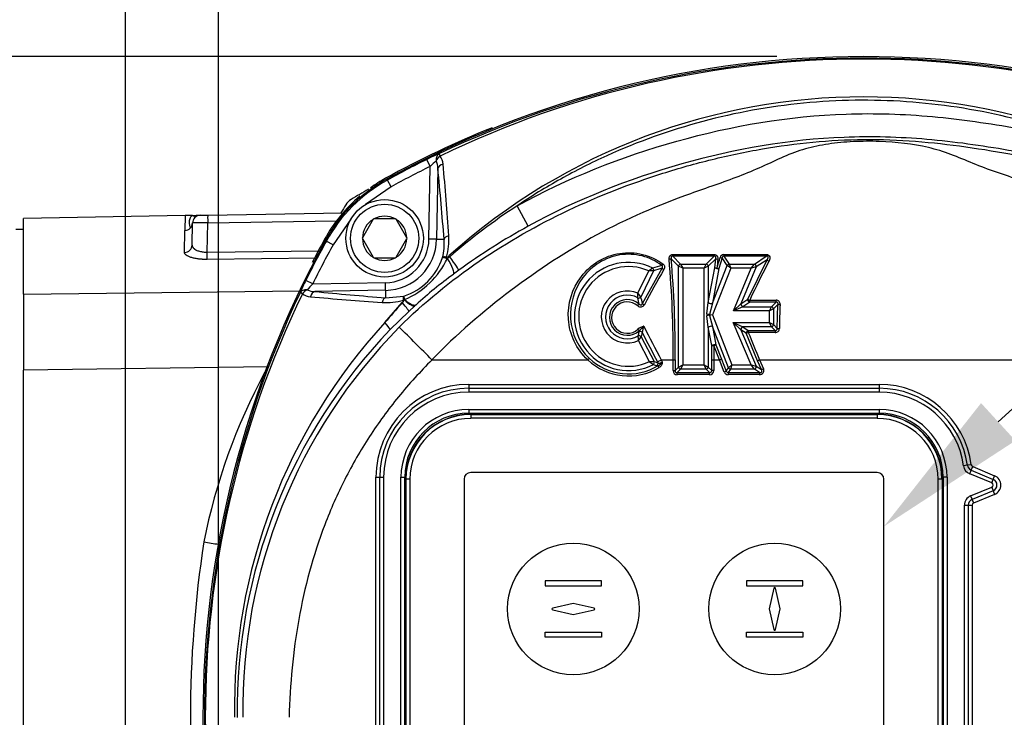
# Paper-space layout 'Sheet1' of a CAD drawing. Units: millimetres. Extents: x 0 to 210, y -3 to 297.
# Drawn here: x 127 to 140, y 143 to 152 of the extents above; entities that cross this region are included whole.
import ezdxf
from ezdxf import colors
from ezdxf.entities.mleader import LeaderData, LeaderLine
from ezdxf.enums import TextEntityAlignment as Align
from ezdxf.math import Vec2, Vec3

# ---------------------------------------------------------------- set-up
doc = ezdxf.new("R2010")
doc.units = ezdxf.units.MM
for name, color, linetype in [('A700N0BS00', 7, 'Continuous'), ('Default', 7, 'Continuous'), ('DV3_Default', 7, 'Continuous')]:
    doc.layers.add(name, color=color, linetype=linetype)
doc.styles.add('SEACAD_Arial', font='arial.ttf')
doc.dimstyles.new('ISO-InstDr', dxfattribs={"dimtxt": 2.24, "dimasz": 3.136, "dimexe": 1.12, "dimexo": 1.12, "dimgap": 0.56, "dimtad": 1, "dimdec": 0, "dimlfac": 10, "dimzin": 0, "dimdsep": 46, "dimtxsty": 'SEACAD_Arial', "dimblk1": '_SE_FILLED', "dimblk2": '_SE_FILLED', "dimsah": 1, "dimcen": 1.12, "dimadec": 0, "dimazin": 0, "dimtfac": 0.5, "dimtofl": 0, "dimtmove": 0, "dimatfit": 3, "dimfxl": 1, "dimtzin": 0, "dimarcsym": 0})

# ---------------------------------------------------------------- blocks, each defined once
blk = doc.blocks.new('SE10')
at = {"layer": 'A700N0BS00', "color": 7, "linetype": 'Continuous'}
for p, q in [((132.607, 150.028), (132.563, 150.118)), ((132.59, 149.089), (132.607, 150.028)), ((132.705, 150), (132.689, 149.088)), ((132.042, 149.862), (132.053, 149.852)), ((132.101, 149.764), (132.053, 149.852)), ((132.101, 149.764), (131.771, 149.534)), ((129.733, 149.398), (131.48, 149.428)), ((133.873, 149.256), (133.729, 149.519)), ((129.442, 149.393), (127.355, 149.356)), ((127.355, 148.377), (127.355, 149.356)), ((129.442, 149.393), (129.438, 149.201)), ((129.532, 149.011), (129.537, 149.298)), ((129.635, 149.396), (129.733, 149.398)), ((129.727, 148.921), (129.733, 149.298)), ((129.733, 149.298), (131.398, 149.327)), ((131.583, 149.347), (131.353, 149.016)), ((131.871, 149.345), (131.732, 149.104)), ((131.871, 149.345), (131.874, 149.349)), ((131.874, 149.349), (131.879, 149.349)), ((132.157, 149.349), (131.879, 149.349)), ((132.157, 149.349), (132.162, 149.349)), ((132.162, 149.349), (132.165, 149.345)), ((132.304, 149.104), (132.165, 149.345)), ((127.355, 149.212), (127.255, 149.212)), ((129.433, 148.917), (129.438, 149.201)), ((131.265, 149.064), (131.255, 149.076)), ((131.353, 149.016), (131.265, 149.064)), ((131.729, 149.099), (131.732, 149.104)), ((131.732, 149.095), (131.729, 149.099)), ((131.732, 149.095), (131.871, 148.854)), ((132.165, 148.854), (132.304, 149.095)), ((132.304, 149.104), (132.307, 149.099)), ((132.307, 149.099), (132.304, 149.095)), ((132.689, 149.088), (132.59, 149.089)), ((132.689, 149.088), (132.785, 149.086)), ((129.727, 148.921), (131.173, 148.939)), ((131.128, 148.844), (129.727, 148.826)), ((131.874, 148.849), (131.871, 148.854)), ((131.879, 148.849), (131.874, 148.849)), ((131.879, 148.849), (132.157, 148.849)), ((132.162, 148.849), (132.157, 148.849)), ((132.165, 148.854), (132.162, 148.849)), ((132.849, 148.872), (132.859, 148.861)), ((135.814, 148.74), (135.718, 148.836)), ((135.739, 148.89), (135.739, 148.869)), ((135.739, 148.89), (136.273, 148.89)), ((136.273, 148.869), (135.739, 148.869)), ((135.739, 148.869), (135.841, 148.767)), ((136.171, 148.767), (136.273, 148.869)), ((136.294, 148.836), (136.198, 148.74)), ((136.273, 148.89), (136.273, 148.869)), ((136.283, 148.719), (136.294, 148.836)), ((136.376, 148.848), (136.336, 148.709)), ((136.443, 148.75), (136.376, 148.848)), ((136.399, 148.89), (136.399, 148.869)), ((136.399, 148.89), (136.946, 148.89)), ((136.946, 148.869), (136.399, 148.869)), ((136.399, 148.869), (136.468, 148.767)), ((136.707, 148.313), (136.958, 148.823)), ((136.793, 148.767), (136.946, 148.869)), ((136.958, 148.823), (136.818, 148.729)), ((136.946, 148.89), (136.946, 148.869)), ((132.977, 148.686), (132.906, 148.634)), ((135.29, 148.39), (135.43, 148.678)), ((135.491, 148.679), (135.327, 148.341)), ((135.348, 148.256), (135.601, 148.712)), ((135.868, 148.713), (135.814, 148.74)), ((135.814, 147.436), (135.814, 148.74)), ((135.841, 148.767), (135.868, 148.713)), ((135.841, 148.767), (136.171, 148.767)), ((136.144, 148.713), (135.868, 148.713)), ((135.868, 148.713), (135.868, 147.463)), ((136.144, 148.713), (136.171, 148.767)), ((136.198, 148.74), (136.144, 148.713)), ((136.144, 147.463), (136.144, 148.713)), ((136.198, 148.74), (136.198, 148.27)), ((136.198, 148.27), (136.283, 148.719)), ((136.251, 148.26), (136.443, 148.75)), ((136.487, 148.713), (136.251, 148.111)), ((136.336, 148.709), (136.251, 148.26)), ((136.487, 148.713), (136.443, 148.75)), ((136.468, 148.767), (136.487, 148.713)), ((136.468, 148.767), (136.793, 148.767)), ((136.752, 148.713), (136.487, 148.713)), ((136.522, 148.162), (136.752, 148.713)), ((136.818, 148.729), (136.619, 148.254)), ((136.752, 148.713), (136.793, 148.767)), ((136.818, 148.729), (136.752, 148.713)), ((131.089, 148.511), (131, 148.555)), ((131.089, 148.511), (132.028, 148.527)), ((132.03, 148.428), (132.028, 148.527)), ((127.355, 148.377), (130.928, 148.422)), ((132.03, 148.428), (131.117, 148.412)), ((132.03, 148.428), (132.031, 148.332)), ((127.355, 148.377), (127.355, 147.394)), ((132.022, 148.01), (132.245, 148.268)), ((132.031, 148.332), (132.267, 148.352)), ((132.247, 148.266), (132.245, 148.268)), ((132.272, 148.304), (132.275, 148.308)), ((136.18, 148.124), (136.198, 148.27)), ((136.619, 148.254), (136.707, 148.313)), ((136.733, 148.275), (136.644, 148.216)), ((136.733, 148.275), (136.733, 148.3)), ((136.733, 148.3), (137.073, 148.3)), ((137.073, 148.275), (136.733, 148.275)), ((137.014, 148.216), (137.073, 148.275)), ((137.073, 148.275), (137.073, 148.3)), ((132.331, 148.154), (132.09, 147.92)), ((132.408, 148.225), (132.331, 148.154)), ((132.424, 148.24), (132.408, 148.225)), ((136.251, 148.26), (136.215, 148.117)), ((136.522, 148.162), (136.619, 148.254)), ((136.644, 148.216), (136.522, 148.162)), ((136.987, 148.162), (136.522, 148.162)), ((136.644, 148.216), (137.014, 148.216)), ((136.987, 148.162), (137.014, 148.216)), ((137.041, 148.189), (136.987, 148.162)), ((136.987, 148.011), (136.987, 148.162)), ((137.098, 148.246), (137.041, 148.189)), ((137.041, 148.189), (137.041, 147.984)), ((137.089, 147.936), (137.098, 148.246)), ((136.198, 147.951), (136.18, 148.098)), ((136.215, 148.117), (136.251, 148.111)), ((136.251, 148.111), (136.215, 148.104)), ((136.215, 148.104), (136.251, 147.961)), ((136.251, 148.111), (136.504, 147.463)), ((136.521, 148.011), (136.644, 147.957)), ((136.619, 147.919), (136.521, 148.011)), ((136.752, 147.463), (136.521, 148.011)), ((136.521, 148.011), (136.987, 148.011)), ((137.014, 147.957), (136.987, 148.011)), ((136.987, 148.011), (137.041, 147.984)), ((135.304, 147.893), (135.307, 147.907)), ((135.345, 147.885), (135.33, 147.828)), ((136.243, 147.713), (136.198, 147.951)), ((136.198, 147.951), (136.198, 147.436)), ((136.46, 147.426), (136.251, 147.961)), ((136.251, 147.961), (136.296, 147.723)), ((136.689, 147.872), (136.619, 147.919)), ((136.619, 147.919), (136.818, 147.446)), ((136.644, 147.957), (136.714, 147.91)), ((137.014, 147.957), (136.644, 147.957)), ((136.714, 147.91), (136.714, 147.882)), ((136.714, 147.91), (137.061, 147.91)), ((137.061, 147.91), (137.014, 147.957)), ((137.041, 147.984), (137.089, 147.936)), ((137.061, 147.91), (137.061, 147.882)), ((135.439, 147.505), (135.295, 147.778)), ((135.33, 147.828), (135.5, 147.506)), ((136.835, 147.518), (136.689, 147.872)), ((137.061, 147.882), (136.714, 147.882)), ((136.242, 147.529), (136.243, 147.713)), ((136.27, 147.713), (136.269, 147.529)), ((136.344, 147.529), (136.27, 147.713)), ((136.296, 147.723), (136.369, 147.539)), ((132.63, 147.529), (134.641, 147.529)), ((135.5, 147.506), (135.548, 147.492)), ((135.548, 147.492), (135.541, 147.504)), ((135.59, 147.529), (135.603, 147.503)), ((135.59, 147.529), (135.743, 147.529)), ((135.743, 147.392), (135.743, 147.529)), ((135.77, 147.529), (135.77, 147.392)), ((136.242, 147.392), (136.242, 147.529)), ((136.269, 147.529), (136.344, 147.529)), ((136.269, 147.529), (136.269, 147.392)), ((136.405, 147.372), (136.344, 147.529)), ((136.344, 147.529), (136.344, 147.529)), ((136.369, 147.539), (136.43, 147.382)), ((136.884, 147.403), (136.835, 147.518)), ((136.86, 147.529), (136.909, 147.413)), ((136.86, 147.529), (136.86, 147.529)), ((136.86, 147.529), (140.548, 147.529)), ((130.508, 147.439), (127.355, 147.394)), ((127.355, 138.431), (127.355, 147.394)), ((135.551, 147.454), (135.537, 147.455)), ((135.565, 147.431), (135.551, 147.454)), ((135.743, 147.392), (135.77, 147.392)), ((135.77, 147.392), (135.814, 147.436)), ((135.841, 147.408), (135.798, 147.365)), ((135.814, 147.436), (135.868, 147.463)), ((135.868, 147.463), (135.841, 147.408)), ((136.171, 147.408), (135.841, 147.408)), ((135.868, 147.463), (136.144, 147.463)), ((136.171, 147.408), (136.144, 147.463)), ((136.144, 147.463), (136.198, 147.436)), ((136.215, 147.365), (136.171, 147.408)), ((136.198, 147.436), (136.242, 147.392)), ((136.269, 147.392), (136.242, 147.392)), ((136.43, 147.382), (136.405, 147.372)), ((136.43, 147.382), (136.46, 147.426)), ((136.485, 147.408), (136.456, 147.365)), ((136.46, 147.426), (136.504, 147.463)), ((136.504, 147.463), (136.485, 147.408)), ((136.793, 147.408), (136.485, 147.408)), ((136.504, 147.463), (136.752, 147.463)), ((136.752, 147.463), (136.818, 147.446)), ((136.793, 147.408), (136.752, 147.463)), ((136.859, 147.365), (136.793, 147.408)), ((136.818, 147.446), (136.884, 147.403)), ((136.884, 147.403), (136.909, 147.413)), ((135.798, 147.338), (135.798, 147.365)), ((135.798, 147.365), (136.215, 147.365)), ((136.215, 147.338), (135.798, 147.338)), ((136.215, 147.338), (136.215, 147.365)), ((136.456, 147.365), (136.456, 147.338)), ((136.456, 147.365), (136.859, 147.365)), ((136.859, 147.338), (136.456, 147.338)), ((136.859, 147.365), (136.859, 147.338)), ((133.105, 147.212), (133.105, 147.162)), ((133.105, 147.212), (138.405, 147.212)), ((133.105, 147.162), (138.405, 147.162)), ((133.105, 147.162), (133.105, 147.112)), ((138.405, 147.212), (138.405, 147.162)), ((138.405, 147.162), (138.405, 147.112)), ((138.405, 147.112), (133.105, 147.112)), ((133.105, 146.889), (133.105, 146.839)), ((133.105, 146.889), (138.405, 146.889)), ((138.405, 146.889), (138.405, 146.839)), ((133.105, 146.839), (138.405, 146.839)), ((133.13, 146.839), (133.13, 146.828)), ((138.38, 146.828), (133.13, 146.828)), ((133.13, 146.828), (133.13, 146.824)), ((133.13, 146.824), (138.38, 146.824)), ((133.13, 146.824), (133.13, 146.774)), ((138.38, 146.774), (133.13, 146.774)), ((138.38, 146.839), (138.38, 146.828)), ((138.38, 146.824), (138.38, 146.828)), ((138.38, 146.824), (138.38, 146.774)), ((139.545, 146.167), (139.495, 146.16)), ((139.594, 146.173), (139.545, 146.167)), ((139.574, 146.057), (139.593, 146.103)), ((139.593, 146.103), (139.613, 146.15)), ((139.593, 146.103), (139.877, 145.986)), ((139.613, 146.15), (139.896, 146.032)), ((131.905, 146.012), (131.955, 146.012)), ((131.905, 139.812), (131.905, 146.012)), ((131.955, 146.012), (132.005, 146.012)), ((131.955, 139.812), (131.955, 146.012)), ((132.005, 146.012), (132.005, 139.812)), ((132.229, 146.012), (132.279, 146.012)), ((132.229, 139.812), (132.229, 146.012)), ((132.279, 139.812), (132.279, 146.012)), ((132.29, 145.987), (132.279, 145.987)), ((132.294, 145.987), (132.29, 145.987)), ((132.29, 145.987), (132.29, 139.837)), ((132.294, 139.837), (132.294, 145.987)), ((132.344, 145.987), (132.294, 145.987)), ((132.344, 145.987), (132.344, 139.837)), ((133.044, 145.987), (133.044, 139.837)), ((138.38, 146.074), (133.13, 146.074)), ((138.467, 139.837), (138.467, 145.987)), ((139.217, 145.987), (139.167, 145.987)), ((139.167, 139.837), (139.167, 145.987)), ((139.221, 145.987), (139.217, 145.987)), ((139.217, 145.987), (139.217, 139.837)), ((139.221, 139.837), (139.221, 145.987)), ((139.232, 145.987), (139.221, 145.987)), ((139.282, 146.012), (139.232, 146.012)), ((139.232, 146.012), (139.232, 139.812)), ((139.282, 146.012), (139.282, 139.812)), ((139.858, 145.94), (139.574, 146.057)), ((139.858, 145.94), (139.877, 145.986)), ((139.877, 145.986), (139.896, 146.032)), ((139.585, 145.772), (139.858, 145.884)), ((139.858, 145.884), (139.877, 145.838)), ((139.585, 145.772), (139.605, 145.726)), ((139.877, 145.838), (139.605, 145.726)), ((139.605, 145.726), (139.624, 145.679)), ((139.896, 145.792), (139.624, 145.679)), ((139.877, 145.838), (139.896, 145.792)), ((139.505, 145.652), (139.555, 145.652)), ((139.505, 140.153), (139.505, 145.652)), ((139.555, 145.652), (139.605, 145.652)), ((139.555, 145.652), (139.555, 140.153)), ((139.605, 145.652), (139.605, 140.153))]:
    blk.add_line(p, q, dxfattribs=at)
for radius in [0.5, 0.44]:
    blk.add_circle((132.018, 149.099), radius, dxfattribs=at)
for centre, radius, start, end in [((138.205, 138.666), 12.78, 61.1666, 118.8334), ((138.205, 138.645), 12.782, 64.5881, 115.4119), ((138.205, 138.857), 12.558, 64.17, 115.83), ((138.205, 142.916), 8.01, 48.036, 131.964), ((138.205, 138.662), 12.8, 112.02, 118.8436), ((133.717, 147.8), 2.59, 112.6464, 116.4816), ((138.205, 138.666), 12.766, 116.2312, 118.8111), ((133.465, 149.178), 1.208, 130.1729, 135.2655), ((132.426, 149.998), 0.279, 0.4503, 21.6676), ((132.603, 150.05), 0.171, 2.6685, 40.2058), ((94.435, 146.605), 38.494, 3.7653, 5.1463), ((138.205, 138.666), 12.666, 116.2312, 118.8111), ((97.584, 146.462), 35.299, 4.2637, 5.753), ((133.016, 148.102), 1.997, 118.8126, 151.1874), ((132.995, 148.122), 2, 118.8436, 125.4049), ((138.205, 138.666), 12.782, 120.0262, 121.1946), ((132.995, 148.122), 2, 130.461, 151.1564), ((131.688, 149.429), 0.2, 121.1946, 148.8054), ((142.451, 142.912), 12.782, 148.8054, 149.3531), ((138.129, 142.796), 8.035, 123.2, 130.9847), ((129.437, 149.301), 0.0995, 314.8635, 358.1032), ((129.637, 149.296), 0.1, 91, 179), ((129.63, 113.819), 35.479, 89.8327, 90.1501), ((132.018, 149.099), 0.286, 120.9417, 179.0583), ((132.018, 149.099), 0.286, 60.9417, 119.0583), ((132.018, 149.099), 0.286, 0.9417, 59.0583), ((129.436, 149.303), 0.101, 271.3085, 314.6298), ((137.769, 142.135), 8.117, 118.6841, 126.1877), ((142.451, 142.912), 12.78, 151.1666, 208.8334), ((142.451, 142.912), 12.766, 151.1889, 153.7688), ((142.455, 142.912), 12.8, 151.1564, 152.6829), ((132.018, 149.099), 0.286, 180.9417, 239.0583), ((132.018, 149.099), 0.573, 271, 359), ((132.018, 149.099), 0.672, 271, 359), ((132.018, 149.099), 0.286, 300.9417, 359.0583), ((132.094, 149.026), 0.694, 345.296, 4.9597), ((132.028, 149.079), 0.82, 344.2719, 3.7786), ((142.451, 142.912), 12.666, 151.1889, 153.7688), ((132.018, 149.099), 0.286, 240.9417, 299.0583), ((132.018, 149.099), 0.788, 288.4625, 341.5375), ((131.851, 149.302), 1.081, 293.0792, 334.7061), ((132.827, 148.9), 0.0599, 256.3822, 271.6374), ((132.754, 148.984), 0.162, 297.4601, 310.6258), ((135.168, 148.09), 0.699, 63.5184, 297.3492), ((122.107, 147.634), 13.637, 359.5599, 5.0307), ((121.971, 147.633), 13.8, 359.5688, 5.0003), ((128.337, 151.132), 8.333, 343.126, 344.1114), ((144.289, 148.028), 8.008, 174.2596, 175.0899), ((136.399, 148.84), 0.0493, 90.2497, 167.0347), ((147.413, 143.326), 11.782, 152.2796, 155.0289), ((135.168, 148.09), 0.644, 65.9176, 294.9099), ((147.09, 142.008), 13.273, 149.7478, 151.9869), ((136.362, 147.509), 1.495, 126.2036, 128.5499), ((135.514, 145.065), 3.614, 90.354, 91.3203), ((136.148, 146.601), 2.217, 104.3394, 107.5659), ((136.157, 146.711), 2.077, 105.5536, 108.7067), ((133.318, 147.4), 2.59, 153.5184, 157.3536), ((136.213, 144.1), 5.612, 126.1106, 132.4637), ((142.473, 142.912), 12.782, 154.5879, 205.4121), ((131.94, 147.652), 1.208, 134.7345, 139.8271), ((131.12, 148.691), 0.279, 248.3324, 269.5497), ((134.655, 183.528), 35.294, 264.2469, 265.7364), ((135.152, 148.083), 0.336, 65.7952, 295.1567), ((142.26, 142.912), 12.558, 154.1698, 205.8302), ((131.068, 148.514), 0.171, 229.7942, 267.3315), ((134.511, 186.661), 38.472, 264.8534, 266.235), ((132.039, 149.09), 0.82, 266.2214, 285.7281), ((138.038, 142.944), 7.865, 137.4103, 139.8978), ((132.146, 148.361), 0.138, 317.0721, 335.9266), ((132.418, 148.354), 0.151, 180.61, 197.7939), ((135.152, 148.083), 0.282, 60.9159, 299.9613), ((135.152, 148.077), 0.231, 48.2548, 312.4605), ((135.152, 148.075), 0.203, 48.2595, 312.7059), ((134.6, 148.369), 0.69, 356.7051, 1.7194), ((134.673, 148.164), 0.637, 7.6745, 15.0191), ((133.888, 147.288), 1.783, 36.2068, 38.1648), ((134.636, 148.121), 0.725, 10.738, 17.6498), ((137.074, 148.248), 0.0514, 354.4187, 91.003), ((135.324, 148.266), 0.0538, 225.9186, 334.0809), ((152.6, 147.654), 15.487, 177.8196, 178.9607), ((137.442, 143.025), 7.364, 137.3947, 180.8742), ((136.284, 148.111), 0.105, 172.8139, 187.1561), ((136.246, 148.111), 0.0318, 168.105, 191.8662), ((137.208, 143.007), 7.094, 136.1721, 180.7697), ((137.244, 143.007), 7.059, 135.5395, 180.7717), ((95.744, 111.105), 51.838, 44.6423, 45.3013), ((135.414, 147.764), 0.205, 104.068, 127.6978), ((134.638, 147.996), 0.674, 346.4323, 351.1845), ((135.979, 147.274), 0.923, 131.6942, 136.6634), ((135.687, 147.839), 0.346, 158.9842, 172.4148), ((166.652, 163.816), 35.128, 206.9704, 207.6697), ((168.219, 164.699), 36.871, 206.9947, 207.7545), ((137.063, 147.935), 0.0533, 267.8098, 0.0424), ((134.603, 147.784), 0.692, 359.5543, 4.5413), ((133.834, 148.867), 1.822, 323.3039, 325.214), ((168.927, 160.957), 34.765, 202.0926, 202.7218), ((132.63, 147.534), 0.005, 228.472, 274.4203), ((130.431, 151.479), 5.773, 316.8186, 317.0884), ((135.168, 148.09), 0.769, 226.7843, 301.0774), ((135.168, 148.09), 0.742, 226.7781, 301.0774), ((135.434, 151.037), 3.531, 270.08, 271.0724), ((136.34, 148.687), 1.486, 232.6763, 235.0452), ((131.454, 155.384), 8.877, 297.4144, 297.7639), ((135.488, 147.575), 0.136, 297.3338, 328.0002), ((135.739, 151.471), 3.943, 270.0594, 270.4545), ((136.273, 151.472), 3.943, 269.5455, 269.9406), ((134.797, 151.475), 4.239, 291.4017, 291.7693), ((135.209, 151.457), 4.261, 292.4324, 292.7968), ((136.07, 149.462), 2.077, 253.7264, 255.1281), ((137.451, 143.627), 7.921, 151.8222, 168.7167), ((133.105, 146.012), 1.2, 90, 180), ((133.105, 146.012), 1.15, 90, 180), ((138.405, 146.012), 1.2, 7.7175, 90), ((138.405, 146.012), 1.15, 7.7175, 90), ((133.105, 146.012), 1.1, 90, 180), ((138.405, 146.012), 1.1, 7.7175, 90), ((133.105, 146.012), 0.876, 90, 180), ((138.405, 146.012), 0.876, 0, 90), ((133.105, 146.012), 0.827, 90, 180), ((133.13, 145.987), 0.84, 90, 180), ((133.13, 145.987), 0.836, 90, 180), ((133.13, 145.987), 0.786, 90, 180), ((133.13, 145.987), 0.786, 90, 180), ((138.38, 145.987), 0.84, 0, 90), ((138.38, 145.987), 0.836, 0, 90), ((138.38, 145.987), 0.786, 0, 90), ((138.38, 145.987), 0.786, 0, 90), ((138.405, 146.012), 0.827, 0, 90), ((139.624, 146.177), 0.13, 187.7175, 247.5), ((139.624, 146.177), 0.08, 187.7175, 247.5), ((139.624, 146.177), 0.03, 187.7175, 247.5), ((133.13, 145.987), 0.0865, 90, 180), ((133.13, 145.987), 0.0865, 90, 180), ((138.38, 145.987), 0.0865, 0, 90), ((138.38, 145.987), 0.0865, 0, 90), ((139.846, 145.912), 0.08, 292.5, 67.5), ((139.846, 145.912), 0.13, 292.5, 67.5), ((139.846, 145.912), 0.03, 292.5, 67.5), ((139.635, 145.652), 0.13, 112.5, 180), ((139.635, 145.652), 0.08, 112.5, 180), ((139.635, 145.652), 0.03, 112.5, 180), ((144.376, 142.912), 14.866, 171.2348, 188.7476)]:
    blk.add_arc(centre, radius, start, end, dxfattribs=at)
for centre, major_axis, ratio, start_param, end_param in [((132.763, 150.099), (-0.0376, 0.0927), 0.749132, 0.07909, 1.262141), ((132.763, 150.099), (-0.0429, 0.0903), 0.009004, 0.052362, 0.833322), ((132.763, 150.099), (0.0722, 0.0692), 0.654329, 1.364267, 2.154226), ((132.804, 149.998), (-0.0995, -0.01), 0.64159, 4.958924, 6.100735), ((129.735, 149.298), (0.0017, -0.1), 0.01745, 3.141593, 4.712084), ((132.884, 149.084), (-0.0997, -0.0074), 0.546628, 5.068089, 6.116209), ((129.432, 149.013), (-0.1, 0.0017), 0.955861, 1.604933, 3.141593), ((129.725, 148.921), (0.0013, -0.1), 0.017513, 0.326693, 1.570371), ((132.837, 148.834), (0.0088, 0.0492), 0.512862, 1.191222, 1.500963), ((132.725, 148.873), (0.179, -0.241), 0.220382, 0.03579, 1.273516), ((132.799, 148.928), (0.177, -0.242), 0.030184, 0.034926, 1.268701), ((135.691, 148.836), (-0.0299, -0.003), 0.208233, 1.550024, 2.694784), ((136.321, 148.836), (0.0299, -0.003), 0.208233, 3.588402, 4.733161), ((136.351, 148.858), (0.0289, -0.0082), 0.207019, 4.770797, 5.836502), ((136.983, 148.812), (0.0266, -0.0139), 0.181007, 3.585771, 4.806827), ((135.467, 148.69), (0.0096, -0.0284), 0.835833, 0.878557, 2.263036), ((135.614, 148.772), (-0.0178, -0.0242), 0.115808, 0.439493, 1.414493), ((135.625, 148.7), (0.0259, -0.0151), 0.152195, 3.583428, 4.800514), ((135.841, 148.74), (-0.0212, -0.0212), 0.834817, 4.016776, 5.408002), ((136.171, 148.74), (-0.0212, 0.0212), 0.834817, 4.016776, 5.408002), ((136.311, 148.719), (0.0299, -0.0025), 0.179317, 3.585622, 4.727684), ((136.311, 148.719), (0.0295, -0.0056), 0.370443, 3.613952, 5.810826), ((136.311, 148.719), (0.0287, -0.0086), 0.172545, 4.764273, 5.839741), ((136.468, 148.74), (-0.0248, -0.0169), 0.870886, 4.176627, 5.24815), ((136.793, 148.74), (0.0166, -0.025), 0.76513, 0.715992, 2.4256), ((131.018, 148.354), (-0.0927, 0.0376), 0.749132, 5.021045, 6.204096), ((131.018, 148.354), (-0.0903, 0.0429), 0.009004, -0.833322, -0.052362), ((131.018, 148.354), (0.0692, 0.0722), 0.654329, 0.987367, 1.777325), ((131.119, 148.313), (0.01, 0.0995), 0.64159, 0.18245, 1.324261), ((132.033, 148.233), (0.0074, 0.0997), 0.546628, 0.166976, 1.215096), ((132.127, 148.374), (0.204, -0.22), 0.06038, 0.03497, 1.004703), ((132.283, 148.28), (-0.0492, -0.0088), 0.512862, 4.844011, 5.091963), ((132.207, 148.447), (0.202, -0.221), 0.185088, 5.236021, 6.247665), ((132.224, 148.463), (0.202, -0.222), 0.260053, 5.23202, 6.247034), ((135.302, 148.353), (0.0286, 0.009), 0.82776, 3.994537, 5.430241), ((136.226, 148.27), (0.0295, -0.0056), 0.370443, 3.613952, 5.810826), ((136.733, 148.302), (0.0166, -0.025), 0.76513, 3.857585, 5.567193), ((136.733, 148.302), (-0.0272, 0.0126), 0.083422, 0.437964, 1.609565), ((135.287, 148.229), (-0.0198, -0.0226), 0.052602, 1.510805, 2.704614), ((135.372, 148.244), (0.0265, -0.0141), 0.072621, 3.57916, 4.750925), ((136.644, 148.244), (-0.0166, 0.025), 0.76513, 0.715992, 2.4256), ((137.014, 148.189), (-0.0212, 0.0212), 0.834817, 4.016776, 5.408002), ((137.125, 148.246), (-0.03, 0.0012), 0.082312, 0.437921, 1.573969), ((131.875, 148.13), (0.214, -0.21), 0.072465, 0.034998, 0.891279), ((136.198, 148.124), (0.0295, -0.0056), 0.137716, 4.083375, 5.341403), ((136.198, 148.098), (0.0295, 0.0056), 0.137121, 0.941815, 2.199778), ((135.289, 147.928), (0.0202, -0.0222), 0.02638, 4.741475, 5.846691), ((135.321, 147.872), (0.0294, -0.0061), 0.806941, 0.79739, 2.344202), ((136.226, 147.951), (0.0295, 0.0056), 0.36913, 0.472072, 2.669521), ((136.644, 147.93), (0.0166, 0.025), 0.764477, 0.714947, 2.426646), ((136.714, 147.883), (-0.0166, -0.025), 0.764477, 3.85654, 5.568238), ((137.014, 147.984), (-0.0212, -0.0212), 0.834809, 0.875155, 2.266437), ((137.116, 147.936), (-0.03, 0.0006), 0.040195, 0.436709, 1.57155), ((135.306, 147.815), (0.0288, -0.0083), 0.829943, 0.859609, 2.281984), ((136.714, 147.883), (-0.0278, -0.0112), 0.03205, 0.436572, 1.557851), ((136.27, 147.713), (-0.0295, -0.0056), 0.36913, 3.613664, 5.811113), ((136.27, 147.713), (-0.03, 0.0003), 0.019635, 0.436422, 1.570976), ((136.27, 147.713), (0.0278, 0.0112), 0.018228, 4.705086, 5.846776), ((135.476, 147.493), (0.009, 0.0286), 0.833777, 4.013368, 5.41141), ((135.524, 147.479), (0.0083, 0.0288), 0.840025, 4.034584, 5.390194), ((135.809, 147.404), (0.0508, 0.0508), 0.834817, 2.445979, 3.837206), ((135.809, 147.404), (0.0331, 0.0331), 0.640649, 2.445979, 3.837206), ((135.841, 147.436), (0.0212, -0.0212), 0.834817, 4.016776, 5.408002), ((136.171, 147.436), (0.0212, 0.0212), 0.834817, 4.016776, 5.408002), ((136.203, 147.404), (-0.0331, 0.0331), 0.640649, 2.445979, 3.837206), ((136.203, 147.404), (-0.0508, 0.0508), 0.834817, 2.445979, 3.837206), ((136.464, 147.404), (0.0241, 0.0353), 0.701239, 2.60513, 3.678055), ((136.485, 147.436), (0.0248, -0.0169), 0.87077, 4.175926, 5.248852), ((136.793, 147.436), (0.0166, 0.025), 0.764507, 3.856587, 5.568191), ((136.841, 147.404), (-0.0654, 0.0434), 0.764507, 2.28579, 3.997395), ((136.841, 147.404), (-0.0463, 0.0307), 0.540086, 2.28579, 3.997395), ((136.464, 147.404), (0.0389, 0.0569), 0.87077, 2.60513, 3.678055), ((129.674, 145.282), (-0.49, 0.099), 0.202746, 1.629396, 2.03004)]:
    blk.add_ellipse(centre, major_axis=major_axis, ratio=ratio, start_param=start_param, end_param=end_param, dxfattribs=at)
for points, knots in [([(143.541, 148.85), (143.21, 149.146), (142.854, 149.414), (142.112, 149.882), (141.723, 150.085), (140.91, 150.427), (140.484, 150.565), (139.629, 150.767), (139.196, 150.833), (138.317, 150.894), (137.87, 150.887), (136.985, 150.802), (136.55, 150.722), (135.702, 150.495), (135.289, 150.348), (134.684, 150.073), (134.485, 149.973), (134.099, 149.757), (133.912, 149.642), (133.729, 149.519)], [0, 0, 0, 0, 0.125, 0.125, 0.25, 0.25, 0.375, 0.375, 0.5, 0.5, 0.625, 0.625, 0.75, 0.75, 0.875, 0.875, 0.9375, 0.9375, 1, 1, 1, 1]), ([(133.729, 149.519), (134.384, 149.878), (135.074, 150.152), (136.509, 150.555), (137.237, 150.679), (138.348, 150.717), (138.723, 150.705), (139.463, 150.638), (139.829, 150.584), (140.375, 150.486), (140.557, 150.448), (140.916, 150.354), (141.096, 150.297), (141.618, 150.087), (141.938, 149.897), (142.226, 149.654)], [0, 0, 0, 0, 0.25, 0.25, 0.5, 0.5, 0.625, 0.625, 0.75, 0.75, 0.8125, 0.8125, 0.875, 0.875, 1, 1, 1, 1]), ([(132.205, 147.952), (132.524, 148.268), (132.87, 148.55), (133.608, 149.055), (133.995, 149.273), (134.787, 149.649), (135.194, 149.807), (135.82, 150.005), (136.032, 150.065), (136.461, 150.17), (136.679, 150.216), (137.113, 150.291), (137.33, 150.321), (137.765, 150.362), (137.984, 150.375), (138.434, 150.378), (138.655, 150.37), (139.091, 150.336), (139.307, 150.311), (139.741, 150.25), (139.959, 150.215), (140.392, 150.133), (140.609, 150.085), (141.032, 149.955), (141.235, 149.874), (141.622, 149.671), (141.806, 149.547), (141.977, 149.405)], [0, 0, 0, 0, 0.125, 0.125, 0.25, 0.25, 0.375, 0.375, 0.4375, 0.4375, 0.5, 0.5, 0.5625, 0.5625, 0.625, 0.625, 0.6875, 0.6875, 0.75, 0.75, 0.8125, 0.8125, 0.875, 0.875, 0.9375, 0.9375, 1, 1, 1, 1]), ([(141.881, 148.789), (141.81, 148.875), (141.739, 148.961), (141.587, 149.121), (141.507, 149.196), (141.336, 149.337), (141.245, 149.403), (141.056, 149.52), (140.959, 149.572), (140.658, 149.71), (140.445, 149.778), (140.023, 149.917), (139.813, 149.987), (139.52, 150.106), (139.426, 150.147), (139.236, 150.218), (139.14, 150.248), (138.841, 150.318), (138.628, 150.343), (138.296, 150.354), (138.182, 150.353), (137.961, 150.342), (137.853, 150.332), (137.647, 150.301), (137.548, 150.281), (137.356, 150.226), (137.263, 150.191), (137.078, 150.11), (136.986, 150.065), (136.792, 149.98), (136.693, 149.939), (136.387, 149.821), (136.176, 149.749), (135.549, 149.527), (135.146, 149.351), (134.373, 148.936), (134.004, 148.693), (133.29, 148.154), (132.944, 147.855), (132.627, 147.53)], [0, 0, 0, 0, 0.03125, 0.03125, 0.0625, 0.0625, 0.09375, 0.09375, 0.125, 0.125, 0.1875, 0.1875, 0.25, 0.25, 0.28125, 0.28125, 0.3125, 0.3125, 0.375, 0.375, 0.40625, 0.40625, 0.4375, 0.4375, 0.46875, 0.46875, 0.5, 0.5, 0.53125, 0.53125, 0.5625, 0.5625, 0.625, 0.625, 0.75, 0.75, 0.875, 0.875, 1, 1, 1, 1]), ([(142.033, 149.425), (141.756, 149.658), (141.448, 149.837), (140.775, 150.097), (140.426, 150.174), (139.727, 150.296), (139.375, 150.346), (138.666, 150.407), (138.306, 150.417), (137.24, 150.376), (136.543, 150.254), (135.167, 149.865), (134.501, 149.6), (133.873, 149.256)], [0, 0, 0, 0, 0.125, 0.125, 0.25, 0.25, 0.375, 0.375, 0.5, 0.5, 0.75, 0.75, 1, 1, 1, 1]), ([(132.042, 149.862), (131.876, 149.771), (131.727, 149.659), (131.561, 149.493), (131.528, 149.458), (131.466, 149.387), (131.437, 149.35), (131.352, 149.238), (131.301, 149.159), (131.255, 149.076)], [0, 0, 0, 0, 0.5, 0.5, 0.625, 0.625, 0.75, 0.75, 1, 1, 1, 1]), ([(129.539, 149.394), (129.523, 149.394), (129.506, 149.394), (129.472, 149.391), (129.458, 149.393), (129.442, 149.393)], [0, 0, 0, 0, 0.5, 0.5, 1, 1, 1, 1]), ([(129.539, 149.394), (129.535, 149.394), (129.529, 149.392), (129.519, 149.382), (129.516, 149.378), (129.509, 149.367), (129.506, 149.36), (129.49, 149.318), (129.492, 149.278), (129.507, 149.231)], [0, 0, 0, 0, 0.25, 0.25, 0.375, 0.375, 0.5, 0.5, 1, 1, 1, 1]), ([(129.539, 149.394), (129.554, 149.394), (129.571, 149.395), (129.605, 149.397), (129.618, 149.396), (129.635, 149.396)], [0, 0, 0, 0, 0.5, 0.5, 1, 1, 1, 1]), ([(129.539, 149.394), (129.542, 149.394), (129.546, 149.392), (129.553, 149.386), (129.556, 149.382), (129.563, 149.371), (129.566, 149.367), (129.566, 149.367)], [0, 0, 0, 0, 0.25, 0.25, 0.5, 0.5, 1, 1, 1, 1]), ([(129.727, 148.826), (129.721, 148.826), (129.71, 148.826), (129.693, 148.827), (129.676, 148.827), (129.66, 148.828), (129.644, 148.829), (129.628, 148.831), (129.599, 148.834), (129.559, 148.841), (129.515, 148.852), (129.479, 148.867), (129.457, 148.88), (129.445, 148.891), (129.438, 148.9), (129.434, 148.908), (129.434, 148.914), (129.433, 148.917)], [0, 0, 0, 0, 0.035613, 0.071079, 0.106526, 0.142083, 0.177879, 0.214037, 0.25068, 0.375504, 0.499673, 0.623061, 0.748708, 0.812027, 0.874652, 0.937126, 1, 1, 1, 1]), ([(129.532, 149.011), (129.532, 149.009), (129.532, 149.004), (129.533, 148.998), (129.535, 148.992), (129.538, 148.987), (129.542, 148.982), (129.545, 148.977), (129.55, 148.972), (129.554, 148.968), (129.559, 148.963), (129.564, 148.96), (129.569, 148.956), (129.574, 148.953), (129.579, 148.95), (129.589, 148.945), (129.604, 148.939), (129.627, 148.932), (129.651, 148.927), (129.676, 148.923), (129.701, 148.921), (129.718, 148.921), (129.727, 148.921)], [0, 0, 0, 0, 0.047592, 0.093357, 0.137296, 0.179409, 0.219698, 0.258165, 0.29481, 0.329636, 0.362645, 0.39384, 0.423224, 0.450799, 0.476572, 0.500547, 0.590718, 0.677757, 0.761914, 0.843466, 0.922717, 1, 1, 1, 1]), ([(134.641, 147.529), (134.494, 147.665), (134.406, 147.857), (134.378, 148.25), (134.439, 148.452), (134.678, 148.763), (134.858, 148.874), (135.152, 148.919), (135.252, 148.915), (135.445, 148.867), (135.534, 148.825), (135.614, 148.766)], [0, 0, 0, 0, 0.25, 0.25, 0.5, 0.5, 0.75, 0.75, 0.875, 0.875, 1, 1, 1, 1]), ([(132.817, 148.856), (132.811, 148.857), (132.805, 148.858), (132.793, 148.858), (132.788, 148.858), (132.775, 148.856), (132.769, 148.853), (132.765, 148.85)], [0, 0, 0, 0, 0.25, 0.25, 0.5, 0.5, 1, 1, 1, 1]), ([(132.813, 148.842), (132.806, 148.844), (132.801, 148.845), (132.79, 148.847), (132.785, 148.848), (132.773, 148.85), (132.768, 148.851), (132.765, 148.85)], [0, 0, 0, 0, 0.25, 0.25, 0.5, 0.5, 1, 1, 1, 1]), ([(132.817, 148.856), (132.822, 148.855), (132.829, 148.858), (132.839, 148.864), (132.844, 148.868), (132.849, 148.872)], [0, 0, 0, 0, 0.5, 0.5, 1, 1, 1, 1]), ([(135.599, 148.749), (135.522, 148.806), (135.436, 148.847), (135.249, 148.895), (135.152, 148.899), (134.867, 148.854), (134.694, 148.745), (134.465, 148.443), (134.406, 148.248), (134.432, 147.867), (134.518, 147.681), (134.659, 147.549)], [0, 0, 0, 0, 0.125, 0.125, 0.25, 0.25, 0.5, 0.5, 0.75, 0.75, 1, 1, 1, 1]), ([(135.691, 148.829), (135.69, 148.837), (135.691, 148.844), (135.694, 148.858), (135.697, 148.865), (135.705, 148.877), (135.711, 148.882), (135.724, 148.888), (135.732, 148.89), (135.739, 148.89)], [0, 0, 0, 0, 0.25, 0.25, 0.5, 0.5, 0.75, 0.75, 1, 1, 1, 1]), ([(135.739, 148.869), (135.735, 148.87), (135.731, 148.869), (135.723, 148.866), (135.72, 148.862), (135.717, 148.855), (135.716, 148.851), (135.717, 148.843), (135.717, 148.839), (135.718, 148.836)], [0, 0, 0, 0, 0.25, 0.25, 0.5, 0.5, 0.75, 0.75, 1, 1, 1, 1]), ([(136.273, 148.89), (136.281, 148.89), (136.288, 148.888), (136.302, 148.882), (136.307, 148.877), (136.316, 148.865), (136.319, 148.858), (136.322, 148.844), (136.322, 148.837), (136.321, 148.829)], [0, 0, 0, 0, 0.25, 0.25, 0.5, 0.5, 0.75, 0.75, 1, 1, 1, 1]), ([(136.294, 148.836), (136.295, 148.839), (136.296, 148.843), (136.296, 148.851), (136.296, 148.855), (136.293, 148.862), (136.29, 148.866), (136.282, 148.869), (136.277, 148.87), (136.273, 148.869)], [0, 0, 0, 0, 0.25, 0.25, 0.5, 0.5, 0.75, 0.75, 1, 1, 1, 1]), ([(136.399, 148.869), (136.396, 148.869), (136.393, 148.869), (136.387, 148.867), (136.384, 148.865), (136.38, 148.861), (136.379, 148.858), (136.377, 148.853), (136.377, 148.85), (136.376, 148.848)], [0, 0, 0, 0, 0.25, 0.25, 0.5, 0.5, 0.75, 0.75, 1, 1, 1, 1]), ([(136.946, 148.89), (136.956, 148.89), (136.966, 148.887), (136.982, 148.878), (136.988, 148.87), (136.994, 148.852), (136.994, 148.842), (136.991, 148.824), (136.988, 148.815), (136.983, 148.806)], [0, 0, 0, 0, 0.25, 0.25, 0.5, 0.5, 0.75, 0.75, 1, 1, 1, 1]), ([(136.958, 148.823), (136.959, 148.824), (136.96, 148.825), (136.96, 148.826), (136.964, 148.831), (136.967, 148.836), (136.969, 148.842), (136.97, 148.846), (136.971, 148.85), (136.971, 148.853), (136.971, 148.856), (136.971, 148.858), (136.97, 148.86), (136.969, 148.862), (136.968, 148.863), (136.967, 148.864), (136.967, 148.865), (136.966, 148.866), (136.965, 148.866), (136.964, 148.867), (136.962, 148.868), (136.96, 148.868), (136.959, 148.869), (136.958, 148.869), (136.957, 148.869), (136.953, 148.87), (136.95, 148.87), (136.947, 148.869), (136.947, 148.869), (136.946, 148.869), (136.946, 148.869)], [0, 0, 0, 0, 0.053536, 0.053536, 0.053536, 0.341449, 0.341449, 0.341449, 0.519172, 0.519172, 0.519172, 0.624435, 0.624435, 0.624435, 0.690838, 0.690838, 0.690838, 0.72638, 0.72638, 0.72638, 0.800269, 0.800269, 0.800269, 0.852578, 0.852578, 0.852578, 0.984649, 0.984649, 0.984649, 1, 1, 1, 1]), ([(135.601, 148.712), (135.605, 148.717), (135.608, 148.724), (135.609, 148.734), (135.609, 148.738), (135.605, 148.744), (135.602, 148.747), (135.599, 148.749)], [0, 0, 0, 0, 0.5, 0.5, 0.75, 0.75, 1, 1, 1, 1]), ([(135.614, 148.766), (135.619, 148.762), (135.624, 148.757), (135.631, 148.746), (135.633, 148.739), (135.635, 148.72), (135.632, 148.707), (135.625, 148.695)], [0, 0, 0, 0, 0.25, 0.25, 0.5, 0.5, 1, 1, 1, 1]), ([(132.245, 148.268), (132.249, 148.273), (132.253, 148.278), (132.259, 148.289), (132.262, 148.295), (132.261, 148.3)], [0, 0, 0, 0, 0.5, 0.5, 1, 1, 1, 1]), ([(132.261, 148.3), (132.26, 148.307), (132.26, 148.313), (132.26, 148.324), (132.26, 148.329), (132.261, 148.342), (132.264, 148.349), (132.267, 148.352)], [0, 0, 0, 0, 0.25, 0.25, 0.5, 0.5, 1, 1, 1, 1]), ([(137.098, 148.246), (137.098, 148.249), (137.099, 148.253), (137.098, 148.261), (137.097, 148.265), (137.092, 148.271), (137.088, 148.273), (137.081, 148.276), (137.077, 148.276), (137.073, 148.275)], [0, 0, 0, 0, 0.25, 0.25, 0.5, 0.5, 0.75, 0.75, 1, 1, 1, 1]), ([(135.305, 148.249), (135.306, 148.248), (135.307, 148.247), (135.309, 148.245), (135.311, 148.243), (135.314, 148.241), (135.317, 148.24), (135.319, 148.239), (135.321, 148.238), (135.323, 148.238), (135.324, 148.238), (135.325, 148.238), (135.325, 148.238), (135.327, 148.237), (135.329, 148.238), (135.331, 148.238), (135.332, 148.239), (135.333, 148.239), (135.334, 148.239), (135.337, 148.241), (135.339, 148.242), (135.341, 148.244), (135.341, 148.245), (135.342, 148.245), (135.342, 148.246), (135.345, 148.249), (135.347, 148.253), (135.348, 148.256)], [0, 0, 0, 0, 0.096365, 0.096365, 0.096365, 0.279495, 0.279495, 0.279495, 0.40147, 0.40147, 0.40147, 0.436267, 0.436267, 0.436267, 0.542815, 0.542815, 0.542815, 0.596991, 0.596991, 0.596991, 0.741174, 0.741174, 0.741174, 0.788263, 0.788263, 0.788263, 1, 1, 1, 1]), ([(137.061, 147.91), (137.065, 147.909), (137.069, 147.909), (137.076, 147.911), (137.079, 147.913), (137.085, 147.918), (137.087, 147.921), (137.089, 147.929), (137.09, 147.932), (137.089, 147.936)], [0, 0, 0, 0, 0.25, 0.25, 0.5, 0.5, 0.75, 0.75, 1, 1, 1, 1]), ([(132.63, 147.529), (132.554, 147.453), (132.48, 147.375), (132.335, 147.216), (132.265, 147.135), (132.063, 146.887), (131.938, 146.715), (131.707, 146.36), (131.601, 146.176), (131.457, 145.891), (131.411, 145.795), (131.324, 145.599), (131.283, 145.499), (131.093, 145), (130.983, 144.592), (130.835, 143.762), (130.795, 143.34), (130.785, 142.912)], [0, 0, 0, 0, 0.0625, 0.0625, 0.125, 0.125, 0.25, 0.25, 0.375, 0.375, 0.4375, 0.4375, 0.5, 0.5, 0.75, 0.75, 1, 1, 1, 1]), ([(135.548, 147.492), (135.555, 147.488), (135.563, 147.486), (135.583, 147.49), (135.594, 147.495), (135.603, 147.503)], [0, 0, 0, 0, 0.5, 0.5, 1, 1, 1, 1]), ([(135.603, 147.503), (135.603, 147.496), (135.603, 147.488), (135.6, 147.474), (135.597, 147.468), (135.59, 147.455), (135.586, 147.449), (135.576, 147.439), (135.571, 147.434), (135.565, 147.431)], [0, 0, 0, 0, 0.25, 0.25, 0.5, 0.5, 0.75, 0.75, 1, 1, 1, 1])]:
    blk.add_open_spline(points, degree=3, knots=knots, dxfattribs=at)
at = {"layer": 'DV3_Default', "color": 7, "linetype": 'Continuous'}
for p, q in [((134.091, 144.677), (134.091, 144.612)), ((134.82, 144.677), (134.091, 144.677)), ((134.091, 144.612), (134.82, 144.612)), ((134.82, 144.612), (134.82, 144.677)), ((136.691, 144.677), (136.691, 144.612)), ((137.42, 144.677), (136.691, 144.677)), ((136.691, 144.612), (137.42, 144.612)), ((137.043, 144.579), (136.983, 144.312)), ((137.127, 144.312), (137.067, 144.579)), ((137.42, 144.612), (137.42, 144.677)), ((134.455, 144.384), (134.189, 144.324)), ((134.722, 144.324), (134.455, 144.384)), ((134.189, 144.301), (134.455, 144.24)), ((134.455, 144.24), (134.722, 144.301)), ((136.983, 144.312), (137.043, 144.046)), ((137.067, 144.046), (137.127, 144.312)), ((134.091, 143.948), (134.091, 144.013)), ((134.091, 144.013), (134.82, 144.013)), ((134.82, 143.948), (134.091, 143.948)), ((134.82, 144.013), (134.82, 143.948)), ((136.691, 143.948), (136.691, 144.013)), ((136.691, 144.013), (137.42, 144.013)), ((137.42, 143.948), (136.691, 143.948)), ((137.42, 144.013), (137.42, 143.948))]:
    blk.add_line(p, q, dxfattribs=at)
for centre in [(134.455, 144.312), (137.055, 144.312)]:
    blk.add_circle(centre, 0.85, dxfattribs=at)
for centre, start, end in [((137.055, 144.576), 12.7816, 167.2184), ((134.191, 144.312), 102.7816, 257.2184), ((134.719, 144.312), 282.7816, 77.2184), ((137.055, 144.048), 192.7816, 347.2184)]:
    blk.add_arc(centre, 0.012, start, end, dxfattribs=at)
blk = doc.blocks.new('DMBLK122')
at = {"layer": 'Default', "linetype": 'Continuous'}
for points in [[(94.796, 161.598), (95.318, 158.462), (95.841, 161.598)], [(94.796, 148.311), (95.841, 148.311), (95.318, 151.447)]]:
    blk.add_hatch(color=7, dxfattribs=at).paths.add_polyline_path(points)
at = {"layer": 'Default', "color": 7, "linetype": 'Continuous'}
for p, q in [((95.318, 173.251), (95.318, 158.462)), ((137.085, 158.462), (94.198, 158.462)), ((137.085, 151.447), (94.198, 151.447)), ((95.318, 151.447), (95.318, 145.175))]:
    blk.add_line(p, q, dxfattribs=at)
at = {"layer": 'Default', "color": 7, "linetype": 'Continuous', "style": 'SEACAD_Arial'}
for s, p in [(')', (92.518, 171.444)), ('2.76"', (92.518, 163.069)), ('70*', (89.83, 163.069)), ('(', (92.518, 160.926))]:
    blk.add_text(s, height=2.24, rotation=90, dxfattribs=at).set_placement(p, align=Align.TOP_LEFT)
blk = doc.blocks.new('_SE_FILLED')
at = {"color": 0}
blk.add_line((0, 0), (-1, 0), dxfattribs=at)
blk.add_solid([(0, 0), (-1, -0.1665), (-1, 0.1665), (0, 0)], dxfattribs=at)
blk = doc.blocks.new('DMBLK123')
at = {"layer": 'Default', "linetype": 'Continuous'}
for points in [[(94.796, 148.311), (95.841, 148.311), (95.318, 151.447)], [(94.796, 123.468), (95.318, 120.332), (95.841, 123.468)]]:
    blk.add_hatch(color=7, dxfattribs=at).paths.add_polyline_path(points)
at = {"layer": 'Default', "color": 7, "linetype": 'Continuous'}
for p, q in [((137.085, 151.447), (94.198, 151.447)), ((95.318, 120.332), (95.318, 151.447)), ((127.224, 120.332), (94.198, 120.332))]:
    blk.add_line(p, q, dxfattribs=at)
at = {"layer": 'Default', "color": 7, "linetype": 'Continuous', "style": 'SEACAD_Arial'}
for s, p in [(')', (92.518, 140.291)), ('12.25"', (92.518, 130.163)), ('311', (89.83, 130.163)), ('(', (92.518, 128.02))]:
    blk.add_text(s, height=2.24, rotation=90, dxfattribs=at).set_placement(p, align=Align.TOP_LEFT)
blk = doc.blocks.new('DMBLK130')
at = {"layer": 'Default', "linetype": 'Continuous'}
for points in [[(133.008, 163.097), (129.872, 162.574), (133.008, 162.051)], [(148.176, 163.097), (148.176, 162.051), (151.312, 162.574)]]:
    blk.add_hatch(color=7, dxfattribs=at).paths.add_polyline_path(points)
at = {"layer": 'Default', "color": 7, "linetype": 'Continuous'}
for p, q in [((129.872, 122.28), (129.872, 163.694)), ((151.312, 150.03), (151.312, 163.694)), ((129.872, 162.574), (151.312, 162.574))]:
    blk.add_line(p, q, dxfattribs=at)
at = {"layer": 'Default', "color": 7, "linetype": 'Continuous', "style": 'SEACAD_Arial'}
for s, p in [('214', (136.964, 168.062)), ('(', (134.821, 165.374)), (')', (145.34, 165.374)), ('8.44"', (136.964, 165.374))]:
    blk.add_text(s, height=2.24, dxfattribs=at).set_placement(p, align=Align.TOP_LEFT)
blk = doc.blocks.new('DMBLK131')
at = {"layer": 'Default', "linetype": 'Continuous'}
for points in [[(125.536, 163.097), (125.536, 162.051), (128.672, 162.574)], [(133.008, 163.097), (129.872, 162.574), (133.008, 162.051)]]:
    blk.add_hatch(color=7, dxfattribs=at).paths.add_polyline_path(points)
at = {"layer": 'Default', "color": 7, "linetype": 'Continuous'}
for p, q in [((128.672, 122.28), (128.672, 163.694)), ((129.872, 122.28), (129.872, 163.694)), ((128.672, 162.574), (111.452, 162.574)), ((136.144, 162.574), (129.872, 162.574))]:
    blk.add_line(p, q, dxfattribs=at)
at = {"layer": 'Default', "color": 7, "linetype": 'Continuous', "style": 'SEACAD_Arial'}
for s, p in [('12*', (114.378, 168.062)), ('(', (112.236, 165.374)), (')', (122.754, 165.374)), ('0.47"', (114.378, 165.374))]:
    blk.add_text(s, height=2.24, dxfattribs=at).set_placement(p, align=Align.TOP_LEFT)

psp = doc.layouts.new('Sheet1')

# ---------------------------------------------------------------- block references
at = {"layer": 'Default'}
psp.add_blockref('SE10', (0, 0), dxfattribs=at)

# ---------------------------------------------------------------- dimensions: what is measured, and where the dimension line sits
at = {"layer": 'Default', "color": 7, "linetype": 'Continuous'}
for base, p1, angle, text, picture, middle, dimtype in [((95.318, 158.462), (138.205, 158.462), 270, '\\A1;<>', 'DMBLK122', (95.318, 160.142), 161), ((95.318, 151.447), (148.919, 120.332), 90, '\\A1;<> ', 'DMBLK123', (95.318, 135.889), 160)]:
    dim = psp.add_linear_dim(base=base, p1=p1, p2=(138.205, 151.447), angle=angle, text=text, dimstyle='ISO-InstDr', override={"dimpost": '\\X'}, dxfattribs=at)
    dim.commit()
    dim.dimension.update_dxf_attribs({"geometry": picture, "text_midpoint": middle, "dimtype": dimtype})
for base, p2, picture, middle in [((128.672, 162.574), (128.672, 120.426), 'DMBLK131', (124.561, 162.574)), ((151.312, 162.574), (151.312, 107.198), 'DMBLK130', (140.592, 162.574))]:
    dim = psp.add_linear_dim(base=base, p1=(129.872, 121.16), p2=p2, text='\\A1;<> ', dimstyle='ISO-InstDr', override={"dimpost": '\\X'}, dxfattribs=at)
    dim.commit()
    dim.dimension.update_dxf_attribs({"geometry": picture, "text_midpoint": middle, "dimtype": 160})

# ---------------------------------------------------------------- leaders
ml = psp.add_multileader_mtext('Standard', dxfattribs=at)
ml.set_content('{\\pxsm0.9;\\fArial|b0||i0||c0|p34;\\W1.;LED INDICATION WINDOW\\P}', color=256)
ml.set_leader_properties()
ml.build(insert=Vec2(0, 0))
ml.multileader.update_dxf_attribs({"dogleg_length": 3, "arrow_head_size": 2})
ctx = ml.context
ctx.base_point, ctx.char_height, ctx.arrow_head_size, ctx.landing_gap_size = Vec3(159.842, 162.191), 2, 2, 0.7
notes = []
notes.append((ctx, [(0, (1, 1, 0), (156.842, 162.191), (1, 0), 3, [(0, [(138.467, 145.378)], 0, [])])]))
ctx.mtext.insert = Vec3(160.542, 163.208)
for ctx, leaders in notes:
    for number, flags, end, landing, length, lines in leaders:
        leader = LeaderData()
        leader.index, (leader.has_last_leader_line, leader.has_dogleg_vector, leader.attachment_direction) = number, flags
        leader.last_leader_point, leader.dogleg_vector, leader.dogleg_length = Vec3(end), Vec3(landing), length
        for number, points, colour, breaks in lines:
            line = LeaderLine()
            line.index, line.vertices, line.color, line.breaks = number, Vec3.list(points), colors.encode_raw_color(colour), breaks
            leader.lines.append(line)
        ctx.leaders.append(leader)

doc.saveas('drawing.dxf')
